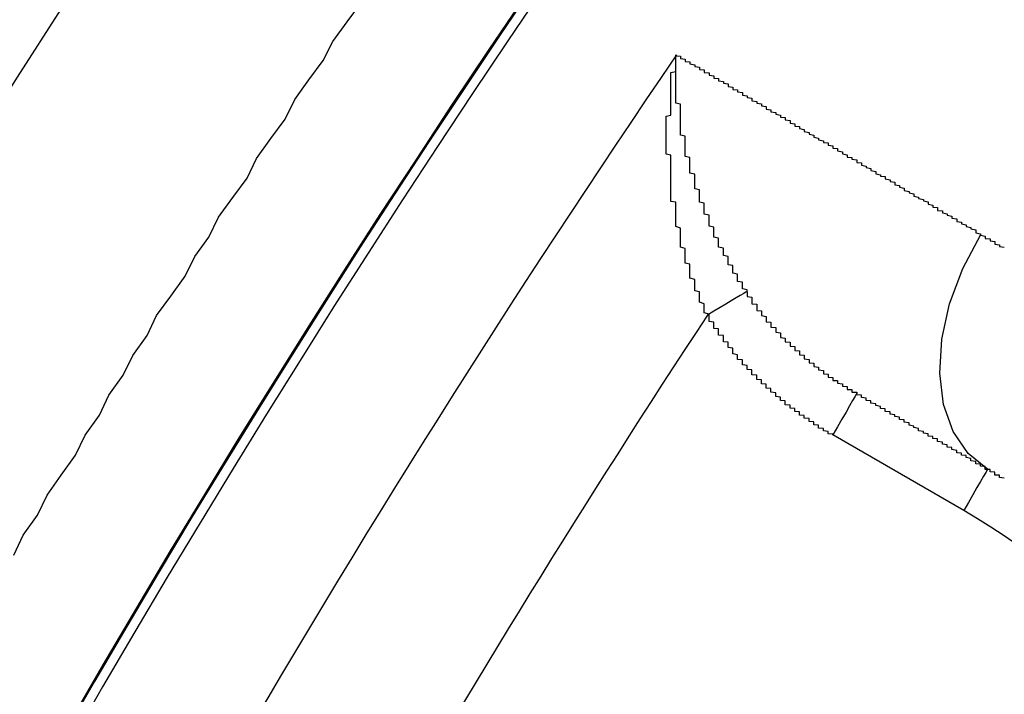
# Model space of a CAD drawing. Extents: x 355 to 712, y -8 to 245.
# Drawn here: x 436 to 438, y 203 to 205 of the extents above; entities that cross this region are included whole.
import ezdxf

# ---------------------------------------------------------------- set-up
doc = ezdxf.new("R2010")
doc.units = 0
doc.header["$LTSCALE"] = 16.335
doc.header["$MEASUREMENT"] = 0
doc.layers.get('0').update_dxf_attribs({"linetype": 'CONTINUOUS'})

msp = doc.modelspace()

# ---------------------------------------------------------------- linework, layer by layer
at = {"color": 7, "linetype": 'Continuous'}
msp.add_line((437.659, 203.4703), (437.3839, 203.6291), dxfattribs=at)
at = {"color": 7, "linetype": 'Continuous', "flags": 128}
for points in [[(437.709, 203.5569), (437.6679, 203.5901), (437.6367, 203.636), (437.6166, 203.693), (437.6086, 203.7585), (437.6128, 203.83), (437.6291, 203.9045), (437.6569, 203.9789), (437.695, 204.0502)], [(437.202, 203.9294), (437.1968, 203.9263), (437.1897, 203.922), (437.1809, 203.9168), (437.1707, 203.9107), (437.1594, 203.9038), (437.1471, 203.8965), (437.1341, 203.8887), (437.1209, 203.8808)], [(437.4339, 203.7157), (437.4329, 203.714), (437.4301, 203.7091), (437.4255, 203.7011), (437.4192, 203.6903), (437.4117, 203.6772), (437.403, 203.6622), (437.3936, 203.646), (437.3839, 203.6291)], [(437.709, 203.5569), (437.708, 203.5552), (437.7052, 203.5503), (437.7005, 203.5423), (437.6943, 203.5315), (437.6867, 203.5184), (437.6781, 203.5034), (437.6687, 203.4872), (437.659, 203.4703)]]:
    msp.add_lwpolyline(points, dxfattribs=at)
at = {"color": 7}
for points in [[(435.6641, 203.3766, 0), (435.6841, 203.4186, 0), (435.7141, 203.4606, 0), (435.7341, 203.5026, 0), (435.7641, 203.5446, 0), (435.7941, 203.5866, 0), (435.8141, 203.6286, 0), (435.8441, 203.6706, 0), (435.8641, 203.7126, 0), (435.8941, 203.7546, 0), (435.9141, 203.7956, 0), (435.9441, 203.8376, 0), (435.9641, 203.8796, 0), (435.9941, 203.9206, 0), (436.0241, 203.9626, 0), (436.0441, 204.0036, 0), (436.0741, 204.0446, 0), (436.0941, 204.0866, 0), (436.1241, 204.1276, 0), (436.1541, 204.1686, 0), (436.1741, 204.2096, 0), (436.2041, 204.2516, 0), (436.2341, 204.2926, 0), (436.2541, 204.3336, 0), (436.2841, 204.3746, 0), (436.3141, 204.4156, 0), (436.3341, 204.4556, 0), (436.3641, 204.4966, 0), (436.3941, 204.5376, 0)], [(437.1241, 203.8806, 0), (437.1241, 203.8826, 0), (437.1141, 203.8856, 0), (437.1141, 203.8876, 0), (437.1141, 203.8896, 0), (437.1141, 203.8916, 0), (437.1141, 203.8936, 0), (437.1141, 203.8966, 0), (437.1141, 203.8986, 0), (437.1141, 203.9006, 0), (437.1141, 203.9026, 0), (437.1141, 203.9046, 0), (437.1041, 203.9076, 0), (437.1041, 203.9096, 0), (437.1041, 203.9116, 0), (437.1041, 203.9136, 0), (437.1041, 203.9156, 0), (437.1041, 203.9186, 0), (437.1041, 203.9206, 0), (437.1041, 203.9226, 0), (437.1041, 203.9246, 0), (437.1041, 203.9266, 0), (437.1041, 203.9296, 0), (437.0941, 203.9316, 0), (437.0941, 203.9336, 0), (437.0941, 203.9356, 0), (437.0941, 203.9386, 0), (437.0941, 203.9406, 0), (437.0941, 203.9426, 0), (437.0941, 203.9446, 0), (437.0941, 203.9466, 0), (437.0941, 203.9496, 0), (437.0941, 203.9516, 0), (437.0941, 203.9536, 0), (437.0941, 203.9556, 0), (437.0841, 203.9586, 0), (437.0841, 203.9606, 0), (437.0841, 203.9626, 0), (437.0841, 203.9646, 0), (437.0841, 203.9676, 0), (437.0841, 203.9696, 0), (437.0841, 203.9716, 0), (437.0841, 203.9736, 0), (437.0841, 203.9756, 0), (437.0841, 203.9786, 0), (437.0841, 203.9806, 0), (437.0841, 203.9826, 0), (437.0841, 203.9846, 0), (437.0841, 203.9876, 0), (437.0741, 203.9896, 0), (437.0741, 203.9916, 0), (437.0741, 203.9936, 0), (437.0741, 203.9966, 0), (437.0741, 203.9986, 0), (437.0741, 204.0006, 0), (437.0741, 204.0026, 0), (437.0741, 204.0056, 0), (437.0741, 204.0076, 0), (437.0741, 204.0096, 0), (437.0741, 204.0116, 0), (437.0741, 204.0146, 0), (437.0741, 204.0166, 0), (437.0741, 204.0186, 0), (437.0741, 204.0206, 0), (437.0641, 204.0236, 0), (437.0641, 204.0256, 0), (437.0641, 204.0276, 0), (437.0641, 204.0306, 0), (437.0641, 204.0326, 0), (437.0641, 204.0346, 0), (437.0641, 204.0366, 0), (437.0641, 204.0396, 0), (437.0641, 204.0416, 0), (437.0641, 204.0436, 0), (437.0641, 204.0456, 0), (437.0641, 204.0486, 0), (437.0641, 204.0506, 0), (437.0641, 204.0526, 0), (437.0641, 204.0546, 0), (437.0641, 204.0576, 0), (437.0641, 204.0596, 0), (437.0641, 204.0616, 0), (437.0641, 204.0636, 0), (437.0541, 204.0666, 0), (437.0541, 204.0686, 0), (437.0541, 204.0706, 0), (437.0541, 204.0726, 0), (437.0541, 204.0756, 0), (437.0541, 204.0776, 0), (437.0541, 204.0796, 0), (437.0541, 204.0816, 0), (437.0541, 204.0846, 0), (437.0541, 204.0866, 0), (437.0541, 204.0886, 0), (437.0541, 204.0906, 0), (437.0541, 204.0936, 0), (437.0541, 204.0956, 0), (437.0541, 204.0976, 0), (437.0541, 204.0996, 0), (437.0541, 204.1026, 0), (437.0541, 204.1046, 0), (437.0541, 204.1066, 0), (437.0541, 204.1086, 0), (437.0541, 204.1106, 0), (437.0541, 204.1136, 0), (437.0541, 204.1156, 0), (437.0541, 204.1176, 0), (437.0441, 204.1196, 0), (437.0441, 204.1226, 0), (437.0441, 204.1246, 0), (437.0441, 204.1266, 0), (437.0441, 204.1286, 0), (437.0441, 204.1306, 0), (437.0441, 204.1336, 0), (437.0441, 204.1356, 0), (437.0441, 204.1376, 0), (437.0441, 204.1396, 0), (437.0441, 204.1426, 0), (437.0441, 204.1446, 0), (437.0441, 204.1466, 0), (437.0441, 204.1486, 0), (437.0441, 204.1506, 0), (437.0441, 204.1536, 0), (437.0441, 204.1556, 0), (437.0441, 204.1576, 0), (437.0441, 204.1596, 0), (437.0441, 204.1616, 0), (437.0441, 204.1636, 0), (437.0441, 204.1666, 0), (437.0441, 204.1686, 0), (437.0441, 204.1706, 0), (437.0441, 204.1726, 0), (437.0441, 204.1746, 0), (437.0441, 204.1776, 0), (437.0441, 204.1796, 0), (437.0441, 204.1816, 0), (437.0441, 204.1836, 0), (437.0441, 204.1856, 0), (437.0441, 204.1876, 0), (437.0441, 204.1906, 0), (437.0441, 204.1926, 0), (437.0441, 204.1946, 0), (437.0441, 204.1966, 0), (437.0441, 204.1986, 0), (437.0441, 204.2006, 0), (437.0441, 204.2036, 0), (437.0441, 204.2056, 0), (437.0441, 204.2076, 0), (437.0441, 204.2096, 0), (437.0441, 204.2116, 0), (437.0441, 204.2136, 0), (437.0441, 204.2166, 0), (437.0341, 204.2186, 0), (437.0341, 204.2206, 0), (437.0341, 204.2226, 0), (437.0341, 204.2246, 0), (437.0341, 204.2266, 0), (437.0341, 204.2286, 0), (437.0341, 204.2316, 0), (437.0341, 204.2336, 0), (437.0341, 204.2356, 0), (437.0341, 204.2376, 0), (437.0341, 204.2396, 0), (437.0341, 204.2416, 0), (437.0341, 204.2436, 0), (437.0341, 204.2466, 0), (437.0341, 204.2486, 0), (437.0341, 204.2506, 0), (437.0341, 204.2526, 0), (437.0341, 204.2546, 0), (437.0341, 204.2566, 0), (437.0341, 204.2586, 0), (437.0341, 204.2606, 0), (437.0341, 204.2626, 0), (437.0341, 204.2656, 0), (437.0341, 204.2676, 0), (437.0341, 204.2696, 0), (437.0341, 204.2716, 0), (437.0341, 204.2736, 0), (437.0341, 204.2756, 0), (437.0341, 204.2776, 0), (437.0341, 204.2796, 0), (437.0341, 204.2816, 0), (437.0341, 204.2836, 0), (437.0341, 204.2866, 0), (437.0341, 204.2886, 0), (437.0341, 204.2906, 0), (437.0341, 204.2926, 0), (437.0341, 204.2946, 0), (437.0341, 204.2966, 0), (437.0341, 204.2986, 0), (437.0441, 204.3006, 0), (437.0441, 204.3026, 0), (437.0441, 204.3046, 0), (437.0441, 204.3066, 0), (437.0441, 204.3086, 0), (437.0441, 204.3106, 0), (437.0441, 204.3126, 0), (437.0441, 204.3146, 0), (437.0441, 204.3176, 0), (437.0441, 204.3196, 0), (437.0441, 204.3216, 0), (437.0441, 204.3236, 0), (437.0441, 204.3256, 0), (437.0441, 204.3276, 0), (437.0441, 204.3296, 0), (437.0441, 204.3316, 0), (437.0441, 204.3336, 0), (437.0441, 204.3356, 0), (437.0441, 204.3376, 0), (437.0441, 204.3396, 0), (437.0441, 204.3416, 0), (437.0441, 204.3436, 0), (437.0441, 204.3456, 0), (437.0441, 204.3476, 0), (437.0441, 204.3496, 0), (437.0441, 204.3516, 0), (437.0441, 204.3536, 0), (437.0441, 204.3556, 0), (437.0441, 204.3576, 0), (437.0441, 204.3596, 0), (437.0441, 204.3616, 0), (437.0441, 204.3636, 0), (437.0441, 204.3656, 0), (437.0441, 204.3676, 0), (437.0441, 204.3696, 0), (437.0441, 204.3716, 0), (437.0441, 204.3736, 0), (437.0441, 204.3756, 0), (437.0441, 204.3776, 0), (437.0441, 204.3796, 0), (437.0441, 204.3816, 0), (437.0441, 204.3836, 0), (437.0441, 204.3856, 0), (437.0441, 204.3866, 0), (437.0441, 204.3886, 0), (437.0441, 204.3906, 0), (437.0541, 204.3926, 0), (437.0541, 204.3946, 0), (437.0541, 204.3966, 0), (437.0541, 204.3986, 0), (437.0541, 204.4006, 0), (437.0541, 204.4026, 0), (437.0541, 204.4046, 0), (437.0541, 204.4066, 0), (437.0541, 204.4086, 0), (437.0541, 204.4106, 0), (437.0541, 204.4116, 0), (437.0541, 204.4136, 0), (437.0541, 204.4156, 0), (437.0541, 204.4176, 0), (437.0541, 204.4196, 0), (437.0541, 204.4216, 0), (437.0541, 204.4236, 0), (437.0541, 204.4256, 0), (437.0541, 204.4276, 0)], [(437.0541, 204.4276, 0), (437.0541, 204.4256, 0), (437.0641, 204.4246, 0), (437.0641, 204.4236, 0), (437.0641, 204.4226, 0), (437.0641, 204.4216, 0), (437.0641, 204.4206, 0), (437.0641, 204.4196, 0), (437.0741, 204.4186, 0), (437.0741, 204.4176, 0), (437.0741, 204.4156, 0), (437.0741, 204.4146, 0), (437.0741, 204.4136, 0), (437.0841, 204.4126, 0), (437.0841, 204.4116, 0), (437.0841, 204.4106, 0), (437.0841, 204.4096, 0), (437.0841, 204.4086, 0), (437.0941, 204.4066, 0), (437.0941, 204.4056, 0), (437.0941, 204.4046, 0), (437.0941, 204.4036, 0), (437.0941, 204.4026, 0), (437.1041, 204.4016, 0), (437.1041, 204.3996, 0), (437.1041, 204.3986, 0), (437.1041, 204.3976, 0), (437.1041, 204.3966, 0), (437.1141, 204.3956, 0), (437.1141, 204.3946, 0), (437.1141, 204.3926, 0), (437.1141, 204.3916, 0), (437.1141, 204.3906, 0), (437.1241, 204.3896, 0), (437.1241, 204.3886, 0), (437.1241, 204.3866, 0), (437.1241, 204.3856, 0), (437.1241, 204.3846, 0), (437.1341, 204.3836, 0), (437.1341, 204.3826, 0), (437.1341, 204.3806, 0), (437.1341, 204.3796, 0), (437.1341, 204.3786, 0), (437.1441, 204.3776, 0), (437.1441, 204.3756, 0), (437.1441, 204.3746, 0), (437.1441, 204.3736, 0), (437.1441, 204.3726, 0), (437.1541, 204.3716, 0), (437.1541, 204.3696, 0), (437.1541, 204.3686, 0), (437.1541, 204.3676, 0), (437.1641, 204.3666, 0), (437.1641, 204.3646, 0), (437.1641, 204.3636, 0), (437.1641, 204.3626, 0), (437.1641, 204.3606, 0), (437.1741, 204.3596, 0), (437.1741, 204.3586, 0), (437.1741, 204.3576, 0), (437.1741, 204.3556, 0), (437.1741, 204.3546, 0), (437.1841, 204.3536, 0), (437.1841, 204.3516, 0), (437.1841, 204.3506, 0), (437.1841, 204.3496, 0), (437.1941, 204.3486, 0), (437.1941, 204.3466, 0), (437.1941, 204.3456, 0), (437.1941, 204.3446, 0), (437.1941, 204.3426, 0), (437.2041, 204.3416, 0), (437.2041, 204.3406, 0), (437.2041, 204.3386, 0), (437.2041, 204.3376, 0), (437.2141, 204.3366, 0), (437.2141, 204.3346, 0), (437.2141, 204.3336, 0), (437.2141, 204.3326, 0), (437.2141, 204.3306, 0), (437.2241, 204.3296, 0), (437.2241, 204.3286, 0), (437.2241, 204.3266, 0), (437.2241, 204.3256, 0), (437.2341, 204.3246, 0), (437.2341, 204.3226, 0), (437.2341, 204.3216, 0), (437.2341, 204.3206, 0), (437.2441, 204.3186, 0), (437.2441, 204.3176, 0), (437.2441, 204.3166, 0), (437.2441, 204.3146, 0), (437.2441, 204.3136, 0), (437.2541, 204.3116, 0), (437.2541, 204.3106, 0), (437.2541, 204.3096, 0), (437.2541, 204.3076, 0), (437.2641, 204.3066, 0), (437.2641, 204.3046, 0), (437.2641, 204.3036, 0), (437.2641, 204.3026, 0), (437.2741, 204.3006, 0), (437.2741, 204.2996, 0), (437.2741, 204.2976, 0), (437.2741, 204.2966, 0), (437.2841, 204.2956, 0), (437.2841, 204.2936, 0), (437.2841, 204.2926, 0), (437.2841, 204.2906, 0), (437.2941, 204.2896, 0), (437.2941, 204.2886, 0), (437.2941, 204.2866, 0), (437.2941, 204.2856, 0), (437.2941, 204.2836, 0), (437.3041, 204.2826, 0), (437.3041, 204.2806, 0), (437.3041, 204.2796, 0), (437.3041, 204.2776, 0), (437.3141, 204.2766, 0), (437.3141, 204.2756, 0), (437.3141, 204.2736, 0), (437.3141, 204.2726, 0), (437.3241, 204.2706, 0), (437.3241, 204.2696, 0), (437.3241, 204.2676, 0), (437.3241, 204.2666, 0), (437.3341, 204.2646, 0), (437.3341, 204.2636, 0), (437.3341, 204.2616, 0), (437.3341, 204.2606, 0), (437.3441, 204.2586, 0), (437.3441, 204.2576, 0), (437.3441, 204.2556, 0), (437.3441, 204.2546, 0), (437.3541, 204.2526, 0), (437.3541, 204.2516, 0), (437.3541, 204.2496, 0), (437.3541, 204.2486, 0), (437.3641, 204.2466, 0), (437.3641, 204.2456, 0), (437.3641, 204.2436, 0), (437.3741, 204.2426, 0), (437.3741, 204.2406, 0), (437.3741, 204.2396, 0), (437.3741, 204.2376, 0), (437.3841, 204.2366, 0), (437.3841, 204.2346, 0), (437.3841, 204.2336, 0), (437.3841, 204.2316, 0), (437.3941, 204.2306, 0), (437.3941, 204.2286, 0), (437.3941, 204.2266, 0), (437.3941, 204.2256, 0), (437.4041, 204.2236, 0), (437.4041, 204.2226, 0), (437.4041, 204.2206, 0), (437.4041, 204.2196, 0), (437.4141, 204.2176, 0), (437.4141, 204.2166, 0), (437.4141, 204.2146, 0), (437.4141, 204.2126, 0), (437.4241, 204.2116, 0), (437.4241, 204.2096, 0), (437.4241, 204.2086, 0), (437.4341, 204.2066, 0), (437.4341, 204.2056, 0), (437.4341, 204.2036, 0), (437.4341, 204.2016, 0), (437.4441, 204.2006, 0), (437.4441, 204.1986, 0), (437.4441, 204.1976, 0), (437.4441, 204.1956, 0), (437.4541, 204.1936, 0), (437.4541, 204.1926, 0), (437.4541, 204.1906, 0), (437.4641, 204.1886, 0), (437.4641, 204.1876, 0), (437.4641, 204.1856, 0), (437.4641, 204.1846, 0), (437.4741, 204.1826, 0), (437.4741, 204.1806, 0), (437.4741, 204.1796, 0), (437.4741, 204.1776, 0), (437.4841, 204.1756, 0), (437.4841, 204.1746, 0), (437.4841, 204.1726, 0), (437.4941, 204.1716, 0), (437.4941, 204.1696, 0), (437.4941, 204.1676, 0), (437.4941, 204.1666, 0), (437.5041, 204.1646, 0), (437.5041, 204.1626, 0), (437.5041, 204.1616, 0), (437.5141, 204.1596, 0), (437.5141, 204.1576, 0), (437.5141, 204.1566, 0), (437.5141, 204.1546, 0), (437.5241, 204.1526, 0), (437.5241, 204.1506, 0), (437.5241, 204.1496, 0), (437.5341, 204.1476, 0), (437.5341, 204.1456, 0), (437.5341, 204.1446, 0), (437.5341, 204.1426, 0), (437.5441, 204.1406, 0), (437.5441, 204.1396, 0), (437.5441, 204.1376, 0), (437.5541, 204.1356, 0), (437.5541, 204.1336, 0), (437.5541, 204.1326, 0), (437.5541, 204.1306, 0), (437.5641, 204.1286, 0), (437.5641, 204.1276, 0), (437.5641, 204.1256, 0), (437.5741, 204.1236, 0), (437.5741, 204.1216, 0), (437.5741, 204.1206, 0), (437.5841, 204.1186, 0), (437.5841, 204.1166, 0), (437.5841, 204.1146, 0), (437.5841, 204.1136, 0), (437.5941, 204.1116, 0), (437.5941, 204.1096, 0), (437.5941, 204.1076, 0), (437.6041, 204.1066, 0), (437.6041, 204.1046, 0), (437.6041, 204.1026, 0), (437.6041, 204.1006, 0), (437.6141, 204.0996, 0), (437.6141, 204.0976, 0), (437.6141, 204.0956, 0), (437.6241, 204.0936, 0), (437.6241, 204.0916, 0), (437.6241, 204.0906, 0), (437.6341, 204.0886, 0), (437.6341, 204.0866, 0), (437.6341, 204.0846, 0), (437.6441, 204.0826, 0), (437.6441, 204.0816, 0), (437.6441, 204.0796, 0), (437.6441, 204.0776, 0), (437.6541, 204.0756, 0), (437.6541, 204.0736, 0), (437.6541, 204.0726, 0), (437.6641, 204.0706, 0), (437.6641, 204.0686, 0), (437.6641, 204.0666, 0), (437.6741, 204.0646, 0), (437.6741, 204.0636, 0), (437.6741, 204.0616, 0), (437.6841, 204.0596, 0), (437.6841, 204.0576, 0), (437.6841, 204.0556, 0), (437.6841, 204.0536, 0), (437.6941, 204.0516, 0), (437.6941, 204.0506, 0)], [(437.2041, 203.9296, 0), (437.2041, 203.9316, 0), (437.2041, 203.9336, 0), (437.1941, 203.9356, 0), (437.1941, 203.9376, 0), (437.1941, 203.9396, 0), (437.1941, 203.9416, 0), (437.1941, 203.9436, 0), (437.1941, 203.9456, 0), (437.1941, 203.9476, 0), (437.1941, 203.9496, 0), (437.1841, 203.9516, 0), (437.1841, 203.9536, 0), (437.1841, 203.9556, 0), (437.1841, 203.9576, 0), (437.1841, 203.9606, 0), (437.1841, 203.9626, 0), (437.1841, 203.9646, 0), (437.1841, 203.9666, 0), (437.1741, 203.9686, 0), (437.1741, 203.9706, 0), (437.1741, 203.9726, 0), (437.1741, 203.9746, 0), (437.1741, 203.9766, 0), (437.1741, 203.9786, 0), (437.1741, 203.9806, 0), (437.1741, 203.9826, 0), (437.1741, 203.9846, 0), (437.1641, 203.9866, 0), (437.1641, 203.9886, 0), (437.1641, 203.9906, 0), (437.1641, 203.9926, 0), (437.1641, 203.9946, 0), (437.1641, 203.9976, 0), (437.1641, 203.9996, 0), (437.1641, 204.0016, 0), (437.1641, 204.0036, 0), (437.1541, 204.0056, 0), (437.1541, 204.0076, 0), (437.1541, 204.0096, 0), (437.1541, 204.0116, 0), (437.1541, 204.0136, 0), (437.1541, 204.0156, 0), (437.1541, 204.0176, 0), (437.1541, 204.0196, 0), (437.1541, 204.0216, 0), (437.1441, 204.0236, 0), (437.1441, 204.0256, 0), (437.1441, 204.0286, 0), (437.1441, 204.0306, 0), (437.1441, 204.0326, 0), (437.1441, 204.0346, 0), (437.1441, 204.0366, 0), (437.1441, 204.0386, 0), (437.1441, 204.0406, 0), (437.1441, 204.0426, 0), (437.1341, 204.0446, 0), (437.1341, 204.0466, 0), (437.1341, 204.0486, 0), (437.1341, 204.0506, 0), (437.1341, 204.0526, 0), (437.1341, 204.0556, 0), (437.1341, 204.0576, 0), (437.1341, 204.0596, 0), (437.1341, 204.0616, 0), (437.1341, 204.0636, 0), (437.1341, 204.0656, 0), (437.1241, 204.0676, 0), (437.1241, 204.0696, 0), (437.1241, 204.0716, 0), (437.1241, 204.0736, 0), (437.1241, 204.0756, 0), (437.1241, 204.0776, 0), (437.1241, 204.0796, 0), (437.1241, 204.0826, 0), (437.1241, 204.0846, 0), (437.1241, 204.0866, 0), (437.1241, 204.0886, 0), (437.1241, 204.0906, 0), (437.1141, 204.0926, 0), (437.1141, 204.0946, 0), (437.1141, 204.0966, 0), (437.1141, 204.0986, 0), (437.1141, 204.1006, 0), (437.1141, 204.1026, 0), (437.1141, 204.1046, 0), (437.1141, 204.1066, 0), (437.1141, 204.1086, 0), (437.1141, 204.1106, 0), (437.1141, 204.1136, 0), (437.1141, 204.1156, 0), (437.1041, 204.1176, 0), (437.1041, 204.1196, 0), (437.1041, 204.1216, 0), (437.1041, 204.1236, 0), (437.1041, 204.1256, 0), (437.1041, 204.1276, 0), (437.1041, 204.1296, 0), (437.1041, 204.1316, 0), (437.1041, 204.1336, 0), (437.1041, 204.1356, 0), (437.1041, 204.1376, 0), (437.1041, 204.1396, 0), (437.1041, 204.1416, 0), (437.1041, 204.1436, 0), (437.0941, 204.1456, 0), (437.0941, 204.1476, 0), (437.0941, 204.1496, 0), (437.0941, 204.1516, 0), (437.0941, 204.1536, 0), (437.0941, 204.1556, 0), (437.0941, 204.1576, 0), (437.0941, 204.1596, 0), (437.0941, 204.1626, 0), (437.0941, 204.1646, 0), (437.0941, 204.1666, 0), (437.0941, 204.1686, 0), (437.0941, 204.1706, 0), (437.0941, 204.1726, 0), (437.0941, 204.1746, 0), (437.0941, 204.1766, 0), (437.0841, 204.1786, 0), (437.0841, 204.1806, 0), (437.0841, 204.1826, 0), (437.0841, 204.1846, 0), (437.0841, 204.1866, 0), (437.0841, 204.1886, 0), (437.0841, 204.1906, 0), (437.0841, 204.1926, 0), (437.0841, 204.1946, 0), (437.0841, 204.1966, 0), (437.0841, 204.1986, 0), (437.0841, 204.2006, 0), (437.0841, 204.2026, 0), (437.0841, 204.2046, 0), (437.0841, 204.2066, 0), (437.0841, 204.2076, 0), (437.0841, 204.2096, 0), (437.0841, 204.2116, 0), (437.0741, 204.2136, 0), (437.0741, 204.2156, 0), (437.0741, 204.2176, 0), (437.0741, 204.2196, 0), (437.0741, 204.2216, 0), (437.0741, 204.2236, 0), (437.0741, 204.2256, 0), (437.0741, 204.2276, 0), (437.0741, 204.2296, 0), (437.0741, 204.2316, 0), (437.0741, 204.2336, 0), (437.0741, 204.2356, 0), (437.0741, 204.2376, 0), (437.0741, 204.2396, 0), (437.0741, 204.2416, 0), (437.0741, 204.2436, 0), (437.0741, 204.2456, 0), (437.0741, 204.2476, 0), (437.0741, 204.2496, 0), (437.0741, 204.2516, 0), (437.0741, 204.2536, 0), (437.0741, 204.2546, 0), (437.0741, 204.2566, 0), (437.0641, 204.2586, 0), (437.0641, 204.2606, 0), (437.0641, 204.2626, 0), (437.0641, 204.2646, 0), (437.0641, 204.2666, 0), (437.0641, 204.2686, 0), (437.0641, 204.2706, 0), (437.0641, 204.2726, 0), (437.0641, 204.2746, 0), (437.0641, 204.2766, 0), (437.0641, 204.2786, 0), (437.0641, 204.2796, 0), (437.0641, 204.2816, 0), (437.0641, 204.2836, 0), (437.0641, 204.2856, 0), (437.0641, 204.2876, 0), (437.0641, 204.2896, 0), (437.0641, 204.2916, 0), (437.0641, 204.2936, 0), (437.0641, 204.2956, 0), (437.0641, 204.2976, 0), (437.0641, 204.2986, 0), (437.0641, 204.3006, 0), (437.0641, 204.3026, 0), (437.0641, 204.3046, 0), (437.0641, 204.3066, 0), (437.0641, 204.3086, 0), (437.0641, 204.3106, 0), (437.0641, 204.3126, 0), (437.0641, 204.3136, 0), (437.0641, 204.3156, 0), (437.0641, 204.3176, 0), (437.0641, 204.3196, 0), (437.0641, 204.3216, 0), (437.0641, 204.3236, 0), (437.0541, 204.3256, 0), (437.0541, 204.3266, 0), (437.0541, 204.3286, 0), (437.0541, 204.3306, 0), (437.0541, 204.3326, 0), (437.0541, 204.3346, 0), (437.0541, 204.3366, 0), (437.0541, 204.3376, 0), (437.0541, 204.3396, 0), (437.0541, 204.3416, 0), (437.0541, 204.3436, 0), (437.0541, 204.3456, 0), (437.0541, 204.3476, 0), (437.0541, 204.3486, 0), (437.0541, 204.3506, 0), (437.0541, 204.3526, 0), (437.0541, 204.3546, 0), (437.0541, 204.3566, 0), (437.0541, 204.3576, 0), (437.0541, 204.3596, 0), (437.0541, 204.3616, 0), (437.0541, 204.3636, 0), (437.0541, 204.3646, 0), (437.0541, 204.3666, 0), (437.0541, 204.3686, 0), (437.0541, 204.3706, 0), (437.0541, 204.3726, 0), (437.0541, 204.3736, 0), (437.0541, 204.3756, 0), (437.0541, 204.3776, 0), (437.0541, 204.3796, 0), (437.0541, 204.3806, 0), (437.0541, 204.3826, 0), (437.0541, 204.3846, 0), (437.0541, 204.3866, 0), (437.0541, 204.3876, 0), (437.0541, 204.3896, 0), (437.0541, 204.3916, 0), (437.0541, 204.3936, 0), (437.0541, 204.3946, 0), (437.0541, 204.3966, 0), (437.0541, 204.3986, 0), (437.0541, 204.4006, 0), (437.0541, 204.4016, 0), (437.0541, 204.4036, 0), (437.0541, 204.4056, 0), (437.0541, 204.4066, 0), (437.0541, 204.4086, 0), (437.0541, 204.4106, 0), (437.0541, 204.4116, 0), (437.0541, 204.4136, 0), (437.0541, 204.4156, 0), (437.0541, 204.4176, 0), (437.0541, 204.4186, 0), (437.0541, 204.4206, 0), (437.0541, 204.4226, 0), (437.0541, 204.4236, 0), (437.0541, 204.4256, 0), (437.0541, 204.4276, 0)], [(437.6941, 204.0506, 0), (437.6941, 204.0496, 0), (437.6941, 204.0486, 0), (437.7041, 204.0466, 0), (437.7041, 204.0456, 0), (437.7041, 204.0446, 0), (437.7041, 204.0436, 0), (437.7041, 204.0426, 0), (437.7041, 204.0416, 0), (437.7141, 204.0406, 0), (437.7141, 204.0396, 0), (437.7141, 204.0386, 0), (437.7141, 204.0376, 0), (437.7141, 204.0366, 0), (437.7241, 204.0356, 0), (437.7241, 204.0346, 0), (437.7241, 204.0336, 0), (437.7241, 204.0326, 0), (437.7241, 204.0316, 0), (437.7241, 204.0296, 0), (437.7341, 204.0286, 0), (437.7341, 204.0276, 0), (437.7341, 204.0266, 0), (437.7341, 204.0256, 0), (437.7341, 204.0246, 0), (437.7441, 204.0236, 0)], [(437.2041, 203.9296, 0), (437.2041, 203.9276, 0), (437.2041, 203.9266, 0), (437.2041, 203.9256, 0), (437.2041, 203.9236, 0), (437.2041, 203.9226, 0), (437.2041, 203.9206, 0), (437.2041, 203.9196, 0), (437.2141, 203.9186, 0), (437.2141, 203.9166, 0), (437.2141, 203.9156, 0), (437.2141, 203.9136, 0), (437.2141, 203.9126, 0), (437.2141, 203.9116, 0), (437.2141, 203.9096, 0), (437.2141, 203.9086, 0), (437.2141, 203.9076, 0), (437.2141, 203.9056, 0), (437.2141, 203.9046, 0), (437.2241, 203.9036, 0), (437.2241, 203.9016, 0), (437.2241, 203.9006, 0), (437.2241, 203.8986, 0), (437.2241, 203.8976, 0), (437.2241, 203.8966, 0), (437.2241, 203.8946, 0), (437.2241, 203.8936, 0), (437.2241, 203.8926, 0), (437.2241, 203.8906, 0), (437.2341, 203.8896, 0), (437.2341, 203.8886, 0), (437.2341, 203.8876, 0), (437.2341, 203.8856, 0), (437.2341, 203.8846, 0), (437.2341, 203.8836, 0), (437.2341, 203.8816, 0), (437.2341, 203.8806, 0), (437.2341, 203.8796, 0), (437.2441, 203.8776, 0), (437.2441, 203.8766, 0), (437.2441, 203.8756, 0), (437.2441, 203.8746, 0), (437.2441, 203.8726, 0), (437.2441, 203.8716, 0), (437.2441, 203.8706, 0), (437.2441, 203.8696, 0), (437.2441, 203.8676, 0), (437.2441, 203.8666, 0), (437.2541, 203.8656, 0), (437.2541, 203.8636, 0), (437.2541, 203.8626, 0), (437.2541, 203.8616, 0), (437.2541, 203.8606, 0), (437.2541, 203.8596, 0), (437.2541, 203.8576, 0), (437.2541, 203.8566, 0), (437.2541, 203.8556, 0), (437.2641, 203.8546, 0), (437.2641, 203.8526, 0), (437.2641, 203.8516, 0), (437.2641, 203.8506, 0), (437.2641, 203.8496, 0), (437.2641, 203.8476, 0), (437.2641, 203.8466, 0), (437.2641, 203.8456, 0), (437.2641, 203.8446, 0), (437.2741, 203.8436, 0), (437.2741, 203.8416, 0), (437.2741, 203.8406, 0), (437.2741, 203.8396, 0), (437.2741, 203.8386, 0), (437.2741, 203.8376, 0), (437.2741, 203.8366, 0), (437.2741, 203.8346, 0), (437.2741, 203.8336, 0), (437.2841, 203.8326, 0), (437.2841, 203.8316, 0), (437.2841, 203.8306, 0), (437.2841, 203.8286, 0), (437.2841, 203.8276, 0), (437.2841, 203.8266, 0), (437.2841, 203.8256, 0), (437.2841, 203.8246, 0), (437.2941, 203.8236, 0), (437.2941, 203.8226, 0), (437.2941, 203.8206, 0), (437.2941, 203.8196, 0), (437.2941, 203.8186, 0), (437.2941, 203.8176, 0), (437.2941, 203.8166, 0), (437.2941, 203.8156, 0), (437.3041, 203.8146, 0), (437.3041, 203.8126, 0), (437.3041, 203.8116, 0), (437.3041, 203.8106, 0), (437.3041, 203.8096, 0), (437.3041, 203.8086, 0), (437.3041, 203.8076, 0), (437.3041, 203.8066, 0), (437.3141, 203.8056, 0), (437.3141, 203.8046, 0), (437.3141, 203.8026, 0), (437.3141, 203.8016, 0), (437.3141, 203.8006, 0), (437.3141, 203.7996, 0), (437.3141, 203.7986, 0), (437.3141, 203.7976, 0), (437.3241, 203.7966, 0), (437.3241, 203.7956, 0), (437.3241, 203.7946, 0), (437.3241, 203.7936, 0), (437.3241, 203.7926, 0), (437.3241, 203.7916, 0), (437.3241, 203.7896, 0), (437.3241, 203.7886, 0), (437.3341, 203.7876, 0), (437.3341, 203.7866, 0), (437.3341, 203.7856, 0), (437.3341, 203.7846, 0), (437.3341, 203.7836, 0), (437.3341, 203.7826, 0), (437.3341, 203.7816, 0), (437.3341, 203.7806, 0), (437.3441, 203.7796, 0), (437.3441, 203.7786, 0), (437.3441, 203.7776, 0), (437.3441, 203.7766, 0), (437.3441, 203.7756, 0), (437.3441, 203.7746, 0), (437.3441, 203.7736, 0), (437.3441, 203.7726, 0), (437.3541, 203.7716, 0), (437.3541, 203.7706, 0), (437.3541, 203.7696, 0), (437.3541, 203.7686, 0), (437.3541, 203.7676, 0), (437.3541, 203.7666, 0), (437.3541, 203.7656, 0), (437.3641, 203.7646, 0), (437.3641, 203.7636, 0), (437.3641, 203.7626, 0), (437.3641, 203.7616, 0), (437.3641, 203.7606, 0), (437.3641, 203.7596, 0), (437.3641, 203.7586, 0), (437.3641, 203.7576, 0), (437.3741, 203.7566, 0), (437.3741, 203.7556, 0), (437.3741, 203.7546, 0), (437.3741, 203.7536, 0), (437.3741, 203.7526, 0), (437.3741, 203.7516, 0), (437.3741, 203.7506, 0), (437.3841, 203.7496, 0), (437.3841, 203.7486, 0), (437.3841, 203.7476, 0), (437.3841, 203.7466, 0), (437.3841, 203.7456, 0), (437.3841, 203.7446, 0), (437.3841, 203.7436, 0), (437.3941, 203.7436, 0), (437.3941, 203.7426, 0), (437.3941, 203.7416, 0), (437.3941, 203.7406, 0), (437.3941, 203.7396, 0), (437.3941, 203.7386, 0), (437.3941, 203.7376, 0), (437.4041, 203.7366, 0), (437.4041, 203.7356, 0), (437.4041, 203.7346, 0), (437.4041, 203.7336, 0), (437.4041, 203.7326, 0), (437.4041, 203.7326, 0), (437.4041, 203.7316, 0), (437.4141, 203.7306, 0), (437.4141, 203.7296, 0), (437.4141, 203.7286, 0), (437.4141, 203.7276, 0), (437.4141, 203.7266, 0), (437.4141, 203.7256, 0), (437.4141, 203.7246, 0), (437.4241, 203.7246, 0), (437.4241, 203.7236, 0), (437.4241, 203.7226, 0), (437.4241, 203.7216, 0), (437.4241, 203.7206, 0), (437.4241, 203.7196, 0), (437.4241, 203.7186, 0), (437.4341, 203.7186, 0), (437.4341, 203.7176, 0), (437.4341, 203.7166, 0), (437.4341, 203.7156, 0)], [(437.3841, 203.6286, 0), (437.3841, 203.6296, 0), (437.3841, 203.6306, 0), (437.3741, 203.6316, 0), (437.3741, 203.6326, 0), (437.3741, 203.6336, 0), (437.3741, 203.6346, 0), (437.3741, 203.6356, 0), (437.3741, 203.6366, 0), (437.3641, 203.6376, 0), (437.3641, 203.6386, 0), (437.3641, 203.6396, 0), (437.3641, 203.6406, 0), (437.3641, 203.6416, 0), (437.3641, 203.6426, 0), (437.3541, 203.6436, 0), (437.3541, 203.6456, 0), (437.3541, 203.6466, 0), (437.3541, 203.6476, 0), (437.3541, 203.6486, 0), (437.3541, 203.6496, 0), (437.3441, 203.6506, 0), (437.3441, 203.6516, 0), (437.3441, 203.6526, 0), (437.3441, 203.6536, 0), (437.3441, 203.6546, 0), (437.3441, 203.6556, 0), (437.3441, 203.6566, 0), (437.3341, 203.6576, 0), (437.3341, 203.6586, 0), (437.3341, 203.6596, 0), (437.3341, 203.6606, 0), (437.3341, 203.6626, 0), (437.3341, 203.6636, 0), (437.3241, 203.6646, 0), (437.3241, 203.6656, 0), (437.3241, 203.6666, 0), (437.3241, 203.6676, 0), (437.3241, 203.6686, 0), (437.3241, 203.6696, 0), (437.3141, 203.6706, 0), (437.3141, 203.6726, 0), (437.3141, 203.6736, 0), (437.3141, 203.6746, 0), (437.3141, 203.6756, 0), (437.3141, 203.6766, 0), (437.3141, 203.6776, 0), (437.3041, 203.6786, 0), (437.3041, 203.6796, 0), (437.3041, 203.6816, 0), (437.3041, 203.6826, 0), (437.3041, 203.6836, 0), (437.3041, 203.6846, 0), (437.2941, 203.6856, 0), (437.2941, 203.6866, 0), (437.2941, 203.6886, 0), (437.2941, 203.6896, 0), (437.2941, 203.6906, 0), (437.2941, 203.6916, 0), (437.2841, 203.6926, 0), (437.2841, 203.6946, 0), (437.2841, 203.6956, 0), (437.2841, 203.6966, 0), (437.2841, 203.6976, 0), (437.2841, 203.6986, 0), (437.2841, 203.7006, 0), (437.2741, 203.7016, 0), (437.2741, 203.7026, 0), (437.2741, 203.7036, 0), (437.2741, 203.7046, 0), (437.2741, 203.7066, 0), (437.2741, 203.7076, 0), (437.2741, 203.7086, 0), (437.2641, 203.7096, 0), (437.2641, 203.7116, 0), (437.2641, 203.7126, 0), (437.2641, 203.7136, 0), (437.2641, 203.7146, 0), (437.2641, 203.7166, 0), (437.2641, 203.7176, 0), (437.2541, 203.7186, 0), (437.2541, 203.7196, 0), (437.2541, 203.7216, 0), (437.2541, 203.7226, 0), (437.2541, 203.7236, 0), (437.2541, 203.7256, 0), (437.2541, 203.7266, 0), (437.2441, 203.7276, 0), (437.2441, 203.7286, 0), (437.2441, 203.7306, 0), (437.2441, 203.7316, 0), (437.2441, 203.7326, 0), (437.2441, 203.7346, 0), (437.2441, 203.7356, 0), (437.2341, 203.7366, 0), (437.2341, 203.7386, 0), (437.2341, 203.7396, 0), (437.2341, 203.7406, 0), (437.2341, 203.7416, 0), (437.2341, 203.7436, 0), (437.2341, 203.7446, 0), (437.2241, 203.7456, 0), (437.2241, 203.7476, 0), (437.2241, 203.7486, 0), (437.2241, 203.7506, 0), (437.2241, 203.7516, 0), (437.2241, 203.7526, 0), (437.2241, 203.7546, 0), (437.2141, 203.7556, 0), (437.2141, 203.7566, 0), (437.2141, 203.7586, 0), (437.2141, 203.7596, 0), (437.2141, 203.7606, 0), (437.2141, 203.7626, 0), (437.2141, 203.7636, 0), (437.2141, 203.7656, 0), (437.2041, 203.7666, 0), (437.2041, 203.7676, 0), (437.2041, 203.7696, 0), (437.2041, 203.7706, 0), (437.2041, 203.7716, 0), (437.2041, 203.7736, 0), (437.2041, 203.7746, 0), (437.1941, 203.7766, 0), (437.1941, 203.7776, 0), (437.1941, 203.7796, 0), (437.1941, 203.7806, 0), (437.1941, 203.7816, 0), (437.1941, 203.7836, 0), (437.1941, 203.7846, 0), (437.1941, 203.7866, 0), (437.1841, 203.7876, 0), (437.1841, 203.7896, 0), (437.1841, 203.7906, 0), (437.1841, 203.7916, 0), (437.1841, 203.7936, 0), (437.1841, 203.7946, 0), (437.1841, 203.7966, 0), (437.1841, 203.7976, 0), (437.1741, 203.7996, 0), (437.1741, 203.8006, 0), (437.1741, 203.8026, 0), (437.1741, 203.8036, 0), (437.1741, 203.8056, 0), (437.1741, 203.8066, 0), (437.1741, 203.8086, 0), (437.1741, 203.8096, 0), (437.1741, 203.8116, 0), (437.1641, 203.8126, 0), (437.1641, 203.8146, 0), (437.1641, 203.8156, 0), (437.1641, 203.8176, 0), (437.1641, 203.8186, 0), (437.1641, 203.8206, 0), (437.1641, 203.8216, 0), (437.1641, 203.8236, 0), (437.1541, 203.8246, 0), (437.1541, 203.8266, 0), (437.1541, 203.8276, 0), (437.1541, 203.8296, 0), (437.1541, 203.8306, 0), (437.1541, 203.8326, 0), (437.1541, 203.8336, 0), (437.1541, 203.8356, 0), (437.1541, 203.8376, 0), (437.1441, 203.8386, 0), (437.1441, 203.8406, 0), (437.1441, 203.8416, 0), (437.1441, 203.8436, 0), (437.1441, 203.8446, 0), (437.1441, 203.8466, 0), (437.1441, 203.8486, 0), (437.1441, 203.8496, 0), (437.1441, 203.8516, 0), (437.1341, 203.8526, 0), (437.1341, 203.8546, 0), (437.1341, 203.8566, 0), (437.1341, 203.8576, 0), (437.1341, 203.8596, 0), (437.1341, 203.8606, 0), (437.1341, 203.8626, 0), (437.1341, 203.8646, 0), (437.1341, 203.8656, 0), (437.1241, 203.8676, 0), (437.1241, 203.8696, 0), (437.1241, 203.8706, 0), (437.1241, 203.8726, 0), (437.1241, 203.8746, 0), (437.1241, 203.8756, 0), (437.1241, 203.8776, 0), (437.1241, 203.8786, 0), (437.1241, 203.8806, 0)], [(437.7041, 203.5566, 0), (437.7041, 203.5586, 0), (437.7041, 203.5596, 0), (437.7041, 203.5606, 0), (437.7041, 203.5626, 0), (437.6941, 203.5636, 0), (437.6941, 203.5646, 0), (437.6941, 203.5666, 0), (437.6941, 203.5676, 0), (437.6841, 203.5686, 0), (437.6841, 203.5706, 0), (437.6841, 203.5716, 0), (437.6841, 203.5736, 0), (437.6741, 203.5746, 0), (437.6741, 203.5756, 0), (437.6741, 203.5776, 0), (437.6741, 203.5786, 0), (437.6741, 203.5796, 0), (437.6641, 203.5816, 0), (437.6641, 203.5826, 0), (437.6641, 203.5836, 0), (437.6641, 203.5856, 0), (437.6541, 203.5866, 0), (437.6541, 203.5876, 0), (437.6541, 203.5886, 0), (437.6541, 203.5906, 0), (437.6441, 203.5916, 0), (437.6441, 203.5926, 0), (437.6441, 203.5946, 0), (437.6441, 203.5956, 0), (437.6441, 203.5966, 0), (437.6341, 203.5986, 0), (437.6341, 203.5996, 0), (437.6341, 203.6006, 0), (437.6341, 203.6026, 0), (437.6241, 203.6036, 0), (437.6241, 203.6046, 0), (437.6241, 203.6066, 0), (437.6241, 203.6076, 0), (437.6241, 203.6086, 0), (437.6141, 203.6096, 0), (437.6141, 203.6116, 0), (437.6141, 203.6126, 0), (437.6141, 203.6136, 0), (437.6041, 203.6156, 0), (437.6041, 203.6166, 0), (437.6041, 203.6176, 0), (437.6041, 203.6186, 0), (437.6041, 203.6206, 0), (437.5941, 203.6216, 0), (437.5941, 203.6226, 0), (437.5941, 203.6246, 0), (437.5941, 203.6256, 0), (437.5841, 203.6266, 0), (437.5841, 203.6276, 0), (437.5841, 203.6296, 0), (437.5841, 203.6306, 0), (437.5841, 203.6316, 0), (437.5741, 203.6326, 0), (437.5741, 203.6346, 0), (437.5741, 203.6356, 0), (437.5741, 203.6366, 0), (437.5641, 203.6376, 0), (437.5641, 203.6396, 0), (437.5641, 203.6406, 0), (437.5641, 203.6416, 0), (437.5641, 203.6426, 0), (437.5541, 203.6446, 0), (437.5541, 203.6456, 0), (437.5541, 203.6466, 0), (437.5541, 203.6476, 0), (437.5441, 203.6496, 0), (437.5441, 203.6506, 0), (437.5441, 203.6516, 0), (437.5441, 203.6526, 0), (437.5441, 203.6546, 0), (437.5341, 203.6556, 0), (437.5341, 203.6566, 0), (437.5341, 203.6576, 0), (437.5341, 203.6586, 0), (437.5341, 203.6606, 0), (437.5241, 203.6616, 0), (437.5241, 203.6626, 0), (437.5241, 203.6636, 0), (437.5241, 203.6656, 0), (437.5241, 203.6666, 0), (437.5141, 203.6676, 0), (437.5141, 203.6686, 0), (437.5141, 203.6696, 0), (437.5141, 203.6716, 0), (437.5041, 203.6726, 0), (437.5041, 203.6736, 0), (437.5041, 203.6746, 0), (437.5041, 203.6756, 0), (437.5041, 203.6776, 0), (437.4941, 203.6786, 0), (437.4941, 203.6796, 0), (437.4941, 203.6806, 0), (437.4941, 203.6816, 0), (437.4941, 203.6836, 0), (437.4841, 203.6846, 0), (437.4841, 203.6856, 0), (437.4841, 203.6866, 0), (437.4841, 203.6876, 0), (437.4841, 203.6886, 0), (437.4741, 203.6906, 0), (437.4741, 203.6916, 0), (437.4741, 203.6926, 0), (437.4741, 203.6936, 0), (437.4741, 203.6946, 0), (437.4641, 203.6956, 0), (437.4641, 203.6976, 0), (437.4641, 203.6986, 0), (437.4641, 203.6996, 0), (437.4641, 203.7006, 0), (437.4541, 203.7016, 0), (437.4541, 203.7026, 0), (437.4541, 203.7046, 0), (437.4541, 203.7056, 0), (437.4541, 203.7066, 0), (437.4441, 203.7076, 0), (437.4441, 203.7086, 0), (437.4441, 203.7096, 0), (437.4441, 203.7116, 0), (437.4441, 203.7126, 0), (437.4341, 203.7136, 0), (437.4341, 203.7146, 0), (437.4341, 203.7156, 0)], [(437.7441, 203.5386, 0), (437.7341, 203.5396, 0), (437.7341, 203.5396, 0), (437.7341, 203.5406, 0), (437.7341, 203.5416, 0), (437.7341, 203.5426, 0), (437.7341, 203.5426, 0), (437.7341, 203.5436, 0), (437.7341, 203.5446, 0), (437.7241, 203.5446, 0), (437.7241, 203.5456, 0), (437.7241, 203.5466, 0), (437.7241, 203.5476, 0), (437.7241, 203.5476, 0), (437.7241, 203.5486, 0), (437.7241, 203.5496, 0), (437.7241, 203.5496, 0), (437.7241, 203.5506, 0), (437.7141, 203.5516, 0), (437.7141, 203.5516, 0), (437.7141, 203.5526, 0), (437.7141, 203.5536, 0), (437.7141, 203.5546, 0), (437.7141, 203.5546, 0), (437.7141, 203.5556, 0), (437.7141, 203.5566, 0), (437.7041, 203.5566, 0)]]:
    msp.add_polyline3d(points, dxfattribs=at)
at = {"color": 7, "linetype": 'Continuous'}
for centre, radius, start, end in [((456.9275, 190.8445), 30, 90, 346.5066), ((456.9275, 190.8445), 29.9998, 90, 346.50649), ((456.9275, 190.8445), 29.9653, 90, 346.49069), ((456.9275, 190.8445), 29.7075, 90, 346.37121), ((456.9275, 190.8445), 29.6251, 90, 346.33257), ((456.9275, 190.8445), 26.3721, 90, 344.60738), ((456.9275, 190.8445), 25.2, 70.36827, 169.63173), ((456.9275, 190.8445), 24.4, 90, 343.32843), ((456.9275, 190.8445), 24.3997, 16.67176, 343.32824), ((456.9275, 190.8445), 24.3793, 16.68613, 343.31387), ((456.9275, 190.8445), 24.07, 145.6464, 154.3536), ((456.9275, 190.8445), 23.7118, 146.64797, 153.35203), ((437.009, 202.3445), 1.3, 240, 60)]:
    msp.add_arc(centre, radius, start, end, dxfattribs=at)

doc.saveas('drawing.dxf')
